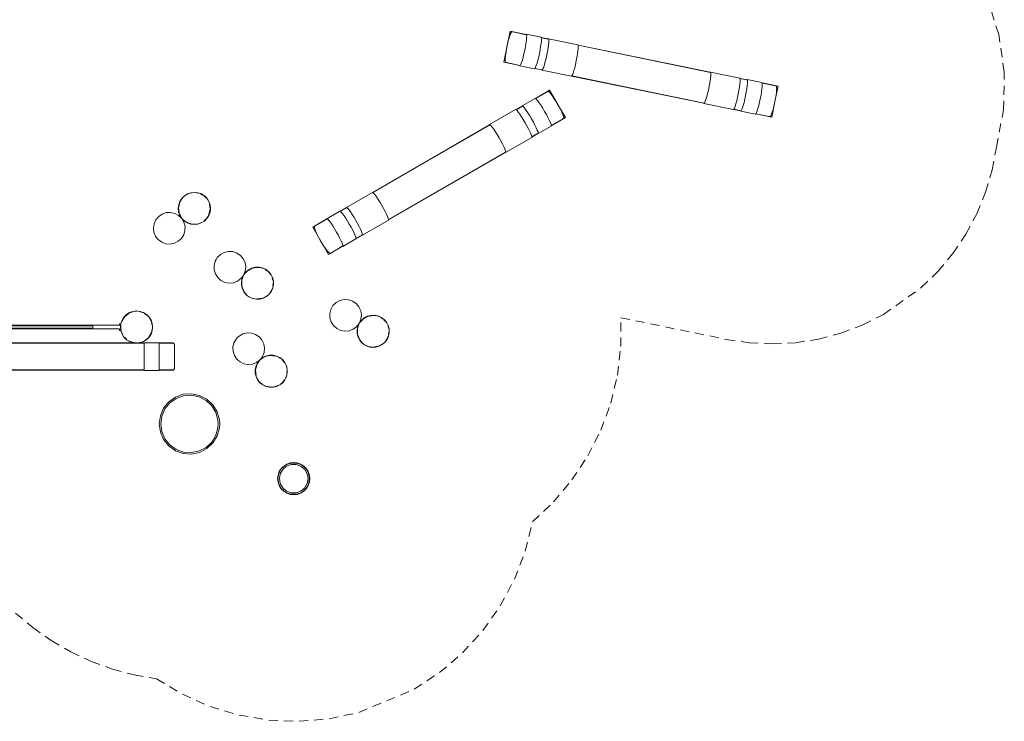
# Paper-space layout 'Sht-3' of a CAD drawing. Units: millimetres. Extents: x -5180 to 6140, y -2951 to 4666.
# Drawn here: x -375 to 6140, y -2951 to 1689 of the extents above; entities that cross this region are included whole.
import ezdxf

# ---------------------------------------------------------------- set-up
doc = ezdxf.new("R2010")
doc.units = ezdxf.units.MM
doc.linetypes.add("Dash Style-DWG's", pattern=[100, 60, -40])
for name, color, linetype, lineweight in [('EF-Tree Top Balance- Rope', 7, 'Continuous', 5), ('EF-Tree Top Balance-Balance Beam-Painted Stipe', 7, 'Continuous', 5), ('EF-Tree Top Balance-Balance Beam-Timber', 7, 'Continuous', 5), ('EF-Tree Top Balance-Post-Painted Stipe', 7, 'Continuous', 5), ('EF-Tree Top Balance-Post-Timber', 7, 'Continuous', 5), ('Equipment-2D', 7, 'Continuous', 5), ('Working-None', 7, 'Continuous', 5)]:
    doc.layers.add(name, color=color, linetype=linetype, lineweight=lineweight)
doc.layers.add('Working-Dashed Line Fall Zone RED DWG', color=7, linetype="Dash Style-DWG's", lineweight=5, true_color=0xf31600)

# ---------------------------------------------------------------- blocks, each defined once
blk = doc.blocks.new('Group')
at = {"layer": 'EF-Tree Top Balance- Rope', "color": 7, "linetype": 'Continuous', "lineweight": 5, "transparency": 33554687}
for p, q in [((108, -336.1), (-1812, -336.1)), ((-1812, -352), (108, -352)), ((108, -352), (108, -336.1))]:
    blk.add_line(p, q, dxfattribs=at)
at = {"layer": 'EF-Tree Top Balance-Balance Beam-Painted Stipe', "color": 7, "linetype": 'Continuous', "lineweight": 5, "transparency": 33554687}
for p, q in [((2976.9, 1592.4), (2974.1, 1590.3)), ((2978.8, 1589.3), (2976.9, 1592.4)), ((3074.4, 1572.4), (2976.9, 1592.4)), ((2977.2, 1551.6), (2978.9, 1568.4)), ((2979.4, 1581.2), (2978.8, 1589.3)), ((2978.9, 1568.4), (2979.4, 1581.2)), ((3076.2, 1569.3), (3074.4, 1572.4)), ((3076.9, 1561.2), (3076.2, 1569.3)), ((2966.3, 1486.4), (2970.7, 1509.5)), ((2970.7, 1509.5), (2974.5, 1531.6)), ((2974.5, 1531.6), (2977.2, 1551.6)), ((3068.2, 1489.5), (3071.9, 1511.6)), ((3071.9, 1511.6), (3074.7, 1531.6)), ((3074.7, 1531.6), (3076.4, 1548.4)), ((3076.4, 1548.4), (3076.9, 1561.2)), ((3116.9, 1479.5), (3120.6, 1501.7)), ((3123.1, 1562.4), (3120.3, 1560.3)), ((3120.6, 1501.7), (3123.4, 1521.6)), ((3124.9, 1559.3), (3123.1, 1562.4)), ((3318, 1522.4), (3123.1, 1562.4)), ((3123.4, 1521.6), (3125.1, 1538.4)), ((3125.6, 1551.2), (3124.9, 1559.3)), ((3125.1, 1538.4), (3125.6, 1551.2)), ((3319.8, 1519.3), (3318, 1522.4)), ((3320.5, 1511.2), (3319.8, 1519.3)), ((3320, 1498.4), (3320.5, 1511.2)), ((2950.7, 1422.1), (2956, 1441.5)), ((2956, 1441.5), (2961.3, 1463.3)), ((2961.3, 1463.3), (2966.3, 1486.4)), ((3053.4, 1421.5), (3058.7, 1443.3)), ((3058.7, 1443.3), (3063.7, 1466.4)), ((3063.7, 1466.4), (3068.2, 1489.5)), ((3102.1, 1411.5), (3107.4, 1433.3)), ((3107.4, 1433.3), (3112.4, 1456.4)), ((3112.4, 1456.4), (3116.9, 1479.5)), ((3307.3, 1416.4), (3311.8, 1439.6)), ((3311.8, 1439.6), (3315.5, 1461.7)), ((3315.5, 1461.7), (3318.3, 1481.6)), ((3318.3, 1481.6), (3320, 1498.4)), ((2932.5, 1387.7), (2934.3, 1384.7)), ((2934.3, 1384.7), (2937.2, 1386.8)), ((2934.3, 1384.7), (3031.8, 1364.7)), ((2937.2, 1386.8), (2941.1, 1394)), ((2941.1, 1394), (2945.6, 1406)), ((2945.6, 1406), (2950.7, 1422.1)), ((3034.7, 1366.8), (3038.5, 1374.1)), ((3038.5, 1374.1), (3043.1, 1386)), ((3043.1, 1386), (3048.1, 1402.1)), ((3048.1, 1402.1), (3053.4, 1421.5)), ((3087.2, 1364.1), (3091.8, 1376)), ((3091.8, 1376), (3096.8, 1392.1)), ((3096.8, 1392.1), (3102.1, 1411.5)), ((3291.7, 1352.1), (3297, 1371.6)), ((3297, 1371.6), (3302.3, 1393.4)), ((3302.3, 1393.4), (3307.3, 1416.4)), ((3031.8, 1364.7), (3034.7, 1366.8)), ((3078.7, 1357.7), (3080.5, 1354.7)), ((3080.5, 1354.7), (3083.4, 1356.8)), ((3080.5, 1354.7), (3275.4, 1314.8)), ((3083.4, 1356.8), (3087.2, 1364.1)), ((3275.4, 1314.8), (3278.3, 1316.9)), ((3278.3, 1316.9), (3282.1, 1324.1)), ((3282.1, 1324.1), (3286.7, 1336.1)), ((3286.7, 1336.1), (3291.7, 1352.1)), ((4195, 1342.6), (4192.1, 1340.5)), ((4196.8, 1339.5), (4195, 1342.6)), ((4389.9, 1302.6), (4195, 1342.6)), ((4195.3, 1301.8), (4197, 1318.5)), ((4197.5, 1331.3), (4196.8, 1339.5)), ((4197, 1318.5), (4197.5, 1331.3)), ((4184.3, 1236.5), (4188.8, 1259.7)), ((4188.8, 1259.7), (4192.5, 1281.8)), ((4192.5, 1281.8), (4195.3, 1301.8)), ((4383.7, 1219.7), (4387.4, 1241.8)), ((4387.4, 1241.8), (4390.2, 1261.8)), ((4391.7, 1299.5), (4389.9, 1302.6)), ((4390.2, 1261.8), (4391.9, 1278.6)), ((4392.4, 1291.4), (4391.7, 1299.5)), ((4391.9, 1278.6), (4392.4, 1291.4)), ((4438.6, 1292.6), (4435.8, 1290.5)), ((4436.1, 1231.8), (4438.9, 1251.8)), ((4440.4, 1289.5), (4438.6, 1292.6)), ((4536, 1272.6), (4438.6, 1292.6)), ((4438.9, 1251.8), (4440.6, 1268.6)), ((4441.1, 1281.4), (4440.4, 1289.5)), ((4440.6, 1268.6), (4441.1, 1281.4)), ((4537.9, 1269.5), (4536, 1272.6)), ((4536.3, 1231.8), (4538, 1248.6)), ((4538.5, 1261.4), (4537.9, 1269.5)), ((4538, 1248.6), (4538.5, 1261.4)), ((4168.7, 1172.3), (4174, 1191.7)), ((4174, 1191.7), (4179.3, 1213.5)), ((4179.3, 1213.5), (4184.3, 1236.5)), ((4368.9, 1151.7), (4374.2, 1173.5)), ((4374.2, 1173.5), (4379.2, 1196.6)), ((4379.2, 1196.6), (4383.7, 1219.7)), ((4422.9, 1163.5), (4427.9, 1186.6)), ((4427.9, 1186.6), (4432.4, 1209.7)), ((4432.4, 1209.7), (4436.1, 1231.8)), ((4525.4, 1166.6), (4529.9, 1189.7)), ((4529.9, 1189.7), (4533.6, 1211.9)), ((4533.6, 1211.9), (4536.3, 1231.8)), ((2948.8, 1115.6), (2949.5, 1119)), ((2949.5, 1119), (3035.7, 1168.8)), ((2952.9, 1117.9), (2949.5, 1119)), ((2958.9, 1112.3), (2952.9, 1117.9)), ((2967, 1102.4), (2958.9, 1112.3)), ((3035.7, 1168.8), (3039.1, 1167.7)), ((3039.1, 1167.7), (3045, 1162)), ((3045, 1162), (3053.1, 1152.1)), ((3053.1, 1152.1), (3063, 1138.4)), ((3063, 1138.4), (3074.2, 1121.7)), ((3074.2, 1121.7), (3086, 1102.7)), ((4150.6, 1137.9), (4152.4, 1134.9)), ((4152.4, 1134.9), (4155.3, 1137)), ((4152.4, 1134.9), (4347.3, 1094.9)), ((4155.3, 1137), (4159.1, 1144.2)), ((4159.1, 1144.2), (4163.7, 1156.2)), ((4163.7, 1156.2), (4168.7, 1172.3)), ((4354, 1104.2), (4358.6, 1116.2)), ((4358.6, 1116.2), (4363.6, 1132.3)), ((4363.6, 1132.3), (4368.9, 1151.7)), ((4407.3, 1106.2), (4412.3, 1122.3)), ((4412.3, 1122.3), (4417.6, 1141.7)), ((4417.6, 1141.7), (4422.9, 1163.5)), ((4509.8, 1102.3), (4515.1, 1121.7)), ((4515.1, 1121.7), (4520.4, 1143.5)), ((4520.4, 1143.5), (4525.4, 1166.6)), ((2734.2, 994.7), (2906.4, 1094.1)), ((2906.4, 1094.1), (2909.9, 1093.1)), ((2909.9, 1093.1), (2915.8, 1087.4)), ((2915.8, 1087.4), (2923.9, 1077.5)), ((2923.9, 1077.5), (2933.8, 1063.8)), ((2933.8, 1063.8), (2944.9, 1047.1)), ((2944.9, 1047.1), (2956.8, 1028.1)), ((2976.8, 1088.7), (2967, 1102.4)), ((2988, 1071.9), (2976.8, 1088.7)), ((2999.9, 1052.9), (2988, 1071.9)), ((3011.9, 1032.6), (2999.9, 1052.9)), ((3086, 1102.7), (3098.1, 1082.4)), ((3098.1, 1082.4), (3109.6, 1061.8)), ((3109.6, 1061.8), (3120.1, 1042)), ((4347.3, 1094.9), (4350.2, 1097)), ((4350.2, 1097), (4354, 1104.2)), ((4394.2, 1087.9), (4396, 1084.9)), ((4396, 1084.9), (4398.9, 1087)), ((4396, 1084.9), (4493.4, 1064.9)), ((4398.9, 1087), (4402.7, 1094.3)), ((4402.7, 1094.3), (4407.3, 1106.2)), ((4493.4, 1064.9), (4496.3, 1067)), ((4496.3, 1067), (4500.2, 1074.3)), ((4500.2, 1074.3), (4504.7, 1086.2)), ((4504.7, 1086.2), (4509.8, 1102.3)), ((2733.4, 991.2), (2734.2, 994.7)), ((2737.6, 993.6), (2734.2, 994.7)), ((2743.5, 987.9), (2737.6, 993.6)), ((2751.6, 978), (2743.5, 987.9)), ((2761.5, 964.4), (2751.6, 978)), ((2956.8, 1028.1), (2968.9, 1007.8)), ((2968.9, 1007.8), (2980.4, 987.2)), ((2980.4, 987.2), (2990.9, 967.4)), ((3023.5, 1012.1), (3011.9, 1032.6)), ((3034, 992.3), (3023.5, 1012.1)), ((3042.9, 974.2), (3034, 992.3)), ((3141.7, 985.2), (3055.5, 935.4)), ((3120.1, 1042), (3129.1, 1024)), ((3129.1, 1024), (3136, 1008.6)), ((3136, 1008.6), (3140.5, 996.6)), ((3140.5, 996.6), (3142.4, 988.7)), ((3142.4, 988.7), (3141.7, 985.2)), ((2772.6, 947.6), (2761.5, 964.4)), ((2784.5, 928.6), (2772.6, 947.6)), ((2796.6, 908.3), (2784.5, 928.6)), ((2990.9, 967.4), (2999.9, 949.4)), ((2999.9, 949.4), (3006.8, 934)), ((3006.8, 934), (3011.3, 922)), ((3011.3, 922), (3013.2, 914.1)), ((3013.2, 914.1), (3012.4, 910.5)), ((3049.8, 958.8), (3042.9, 974.2)), ((3054.4, 946.9), (3049.8, 958.8)), ((3052.2, 936.5), (3055.5, 935.4)), ((3056.3, 938.9), (3054.4, 946.9)), ((3055.5, 935.4), (3056.3, 938.9)), ((2808.1, 887.7), (2796.6, 908.3)), ((2818.6, 867.9), (2808.1, 887.7)), ((2827.6, 849.9), (2818.6, 867.9)), ((2834.5, 834.5), (2827.6, 849.9)), ((3012.4, 910.5), (2840.2, 811.1)), ((2839, 822.5), (2834.5, 834.5)), ((2836.8, 812.1), (2840.2, 811.1)), ((2840.9, 814.6), (2839, 822.5)), ((2840.2, 811.1), (2840.9, 814.6)), ((1786.5, 447.6), (1958.8, 547)), ((1958.8, 547), (1962.3, 546)), ((1962.3, 546), (1968.2, 540.3)), ((1968.2, 540.3), (1976.3, 530.4)), ((1976.3, 530.4), (1986.2, 516.7)), ((1986.2, 516.7), (1997.3, 500)), ((1997.3, 500), (2009.2, 481)), ((2009.2, 481), (2021.3, 460.7)), ((2021.3, 460.7), (2032.8, 440.1)), ((1657.3, 373), (1743.5, 422.7)), ((1743.5, 422.7), (1746.9, 421.6)), ((1746.9, 421.6), (1752.8, 416)), ((1752.8, 416), (1760.9, 406.1)), ((1760.9, 406.1), (1770.8, 392.4)), ((1770.8, 392.4), (1782, 375.6)), ((1785.8, 444.1), (1786.5, 447.6)), ((1790, 446.5), (1786.5, 447.6)), ((1795.9, 440.8), (1790, 446.5)), ((1804, 430.9), (1795.9, 440.8)), ((1813.9, 417.3), (1804, 430.9)), ((1825, 400.5), (1813.9, 417.3)), ((1836.9, 381.5), (1825, 400.5)), ((2032.8, 440.1), (2043.3, 420.3)), ((2043.3, 420.3), (2052.2, 402.3)), ((2052.2, 402.3), (2059.1, 386.9)), ((1656.6, 369.5), (1657.3, 373)), ((1660.8, 371.9), (1657.3, 373)), ((1666.7, 366.2), (1660.8, 371.9)), ((1674.8, 356.3), (1666.7, 366.2)), ((1684.6, 342.7), (1674.8, 356.3)), ((1695.8, 325.9), (1684.6, 342.7)), ((1707.7, 306.9), (1695.8, 325.9)), ((1782, 375.6), (1793.9, 356.6)), ((1793.9, 356.6), (1805.9, 336.3)), ((1805.9, 336.3), (1817.4, 315.8)), ((1849, 361.2), (1836.9, 381.5)), ((1860.5, 340.6), (1849, 361.2)), ((1871, 320.8), (1860.5, 340.6)), ((2064.8, 363.4), (1892.5, 264)), ((2059.1, 386.9), (2063.7, 374.9)), ((2063.7, 374.9), (2065.6, 367)), ((2065.6, 367), (2064.8, 363.4)), ((1719.7, 286.6), (1707.7, 306.9)), ((1731.3, 266), (1719.7, 286.6)), ((1741.8, 246.2), (1731.3, 266)), ((1817.4, 315.8), (1828, 296)), ((1828, 296), (1836.9, 277.9)), ((1836.9, 277.9), (1843.8, 262.5)), ((1843.8, 262.5), (1848.3, 250.6)), ((1880, 302.8), (1871, 320.8)), ((1886.9, 287.4), (1880, 302.8)), ((1891.4, 275.4), (1886.9, 287.4)), ((1889.2, 265), (1892.5, 264)), ((1893.3, 267.5), (1891.4, 275.4)), ((1892.5, 264), (1893.3, 267.5)), ((1750.7, 228.2), (1741.8, 246.2)), ((1757.6, 212.8), (1750.7, 228.2)), ((1762.2, 200.8), (1757.6, 212.8)), ((1764.1, 192.9), (1762.2, 200.8)), ((1849.5, 239.1), (1763.3, 189.4)), ((1848.3, 250.6), (1850.2, 242.6)), ((1850.2, 242.6), (1849.5, 239.1)), ((1760, 190.4), (1763.3, 189.4)), ((1763.3, 189.4), (1764.1, 192.9)), ((448, -448.1), (448, -630.1)), ((548, -448.1), (448, -448.1)), ((548, -630.1), (548, -448.1)), ((448, -630.1), (548, -630.1))]:
    blk.add_line(p, q, dxfattribs=at)
at = {"layer": 'EF-Tree Top Balance-Balance Beam-Timber', "color": 7, "linetype": 'Continuous', "lineweight": 5, "transparency": 33554687}
for p, q in [((2855.7, 1542.2), (2863.1, 1569.9)), ((2863.1, 1569.9), (2869.9, 1590.1)), ((2869.9, 1590.1), (2870.8, 1592.7)), ((2870.8, 1592.7), (2876.4, 1603.4)), ((2876.4, 1603.4), (2878.2, 1605.8)), ((2878.2, 1605.8), (2880.8, 1607.5)), ((2880.8, 1607.5), (2883.8, 1608.3)), ((2883.8, 1608.3), (2886.9, 1608.2)), ((2886.9, 1608.2), (2978.2, 1589.5)), ((3076.2, 1569.4), (3124.4, 1559.5)), ((2842.7, 1478.5), (2848.6, 1510.5)), ((2848.6, 1510.5), (2855.7, 1542.2)), ((3319.8, 1519.4), (4196.3, 1339.6)), ((2836.9, 1428.9), (2838.6, 1450.2)), ((2838.6, 1450.2), (2842.7, 1478.5)), ((2836.7, 1426.2), (2836.9, 1428.9)), ((2837.5, 1414.2), (2836.7, 1426.2)), ((2838.3, 1411.2), (2837.5, 1414.2)), ((2840, 1408.6), (2838.3, 1411.2)), ((2842.4, 1406.7), (2840, 1408.6)), ((2845.3, 1405.6), (2842.4, 1406.7)), ((2936.7, 1386.9), (2845.3, 1405.6)), ((3034.6, 1366.8), (3082.8, 1356.9)), ((3278.2, 1316.8), (4154.7, 1137)), ((4391.7, 1299.6), (4439.9, 1289.7)), ((4537.8, 1269.6), (4625, 1251.7)), ((4627.9, 1250.6), (4625, 1251.7)), ((4630.4, 1248.7), (4627.9, 1250.6)), ((4632, 1246.1), (4630.4, 1248.7)), ((4632.8, 1243.2), (4632, 1246.1)), ((4633.7, 1231.1), (4632.8, 1243.2)), ((3039, 1167.7), (3116.1, 1212.2)), ((3116.1, 1212.2), (3119, 1213.3)), ((3119, 1213.3), (3122.1, 1213.5)), ((3122.1, 1213.5), (3125, 1212.7)), ((3125, 1212.7), (3127.6, 1211)), ((3127.6, 1211), (3136.3, 1202.5)), ((3136.3, 1202.5), (3137.9, 1200.4)), ((3137.9, 1200.4), (3150.7, 1183.3)), ((3150.7, 1183.3), (3166.5, 1159.4)), ((4621.7, 1146.8), (4627.7, 1178.8)), ((4627.7, 1178.8), (4631.8, 1207.1)), ((4631.8, 1207.1), (4633.5, 1228.4)), ((4633.5, 1228.4), (4633.7, 1231.1)), ((2909.8, 1093.1), (2952.4, 1117.7)), ((3166.5, 1159.4), (3183.2, 1131.6)), ((3183.2, 1131.6), (3199, 1103.1)), ((4607.2, 1087.5), (4614.6, 1115.1)), ((4614.6, 1115.1), (4621.7, 1146.8)), ((3199, 1103.1), (3211.8, 1077.5)), ((3211.8, 1077.5), (3220.2, 1057.9)), ((3220.2, 1057.9), (3221.2, 1055.4)), ((3221.2, 1055.4), (3224.2, 1043.7)), ((3224.2, 1043.7), (3224.4, 1040.6)), ((4350.1, 1097), (4398.3, 1087.1)), ((4496.3, 1067), (4583.5, 1049.1)), ((4583.5, 1049.1), (4586.6, 1049)), ((4586.6, 1049), (4589.6, 1049.8)), ((4589.6, 1049.8), (4592.1, 1051.5)), ((4592.1, 1051.5), (4594, 1053.9)), ((4594, 1053.9), (4599.6, 1064.7)), ((4599.6, 1064.7), (4600.4, 1067.2)), ((4600.4, 1067.2), (4607.2, 1087.5)), ((1962.2, 546), (2737.1, 993.4)), ((3142.4, 988.6), (3219.5, 1033.1)), ((3221.9, 1035), (3219.5, 1033.1)), ((3223.6, 1037.6), (3221.9, 1035)), ((3224.4, 1040.6), (3223.6, 1037.6)), ((3013.2, 914), (3055.8, 938.6)), ((2065.6, 366.9), (2840.5, 814.3)), ((1746.8, 421.6), (1789.5, 446.3)), ((1660.2, 371.7), (1579.5, 325)), ((1575.4, 320.5), (1574.6, 317.5)), ((1574.6, 317.5), (1574.8, 314.5)), ((1574.8, 314.5), (1577.8, 302.7)), ((1577.1, 323.1), (1575.4, 320.5)), ((1579.5, 325), (1577.1, 323.1)), ((1577.8, 302.7), (1578.8, 300.2)), ((1578.8, 300.2), (1587.2, 280.6)), ((1587.2, 280.6), (1600, 255)), ((1850.2, 242.5), (1892.9, 267.2)), ((1600, 255), (1615.7, 226.6)), ((1615.7, 226.6), (1632.5, 198.7)), ((1632.5, 198.7), (1648.3, 174.8)), ((1648.3, 174.8), (1661.1, 157.7)), ((1661.1, 157.7), (1662.7, 155.6)), ((1662.7, 155.6), (1671.4, 147.1)), ((1671.4, 147.1), (1673.9, 145.4)), ((1673.9, 145.4), (1676.9, 144.6)), ((1676.9, 144.6), (1680, 144.8)), ((1680, 144.8), (1682.9, 145.9)), ((1682.9, 145.9), (1763.7, 192.6)), ((-2101.3, -450.4), (397.3, -450.4)), ((398.7, -450.4), (448, -450.4)), ((548, -450.4), (638, -450.4)), ((638, -450.4), (641.1, -450.9)), ((641.1, -450.9), (643.9, -452.3)), ((643.9, -452.3), (646.1, -454.5)), ((646.1, -454.5), (647.5, -457.2)), ((647.5, -457.2), (648, -460.3)), ((-2152, -627.7), (448, -627.7)), ((548, -627.7), (638, -627.7)), ((638, -627.7), (641.1, -627.2)), ((641.1, -627.2), (643.9, -625.8)), ((643.9, -625.8), (646.1, -623.6)), ((646.1, -623.6), (647.5, -620.9)), ((647.5, -620.9), (648, -617.8))]:
    blk.add_line(p, q, dxfattribs=at)
at = {"layer": 'EF-Tree Top Balance-Post-Painted Stipe', "color": 7, "linetype": 'Continuous', "lineweight": 5, "transparency": 33554687}
for p, q in [((714.6, 524.3), (697.7, 507.5)), ((734.9, 536.9), (714.6, 524.3)), ((757.4, 544.6), (734.9, 536.9)), ((781.2, 547.2), (757.4, 544.6)), ((804.8, 544.4), (781.2, 547.2)), ((827.3, 536.4), (804.8, 544.4)), ((847.4, 523.6), (827.3, 536.4)), ((864.2, 506.6), (847.4, 523.6)), ((676.9, 464.9), (674.1, 441.2)), ((684.9, 487.4), (676.9, 464.9)), ((697.7, 507.5), (684.9, 487.4)), ((876.8, 486.4), (864.2, 506.6)), ((884.5, 463.8), (876.8, 486.4)), ((887.1, 440.1), (884.5, 463.8)), ((674.1, 441.2), (676.6, 417.5)), ((676.6, 417.5), (684.4, 395)), ((684.4, 395), (697, 374.7)), ((863.5, 373.8), (876.3, 393.9)), ((876.3, 393.9), (884.3, 416.4)), ((884.3, 416.4), (887.1, 440.1)), ((697, 374.7), (713.7, 357.8)), ((713.7, 357.8), (733.9, 345)), ((733.9, 345), (756.3, 337)), ((756.3, 337), (780, 334.2)), ((780, 334.2), (803.7, 336.7)), ((803.7, 336.7), (826.3, 344.5)), ((826.3, 344.5), (846.5, 357)), ((846.5, 357), (863.5, 373.8)), ((1105.8, -0.8), (1120, 18.4)), ((1120, 18.4), (1138, 34)), ((1138, 34), (1159.1, 45.1)), ((1159.1, 45.1), (1182.2, 51.3)), ((1182.2, 51.3), (1206, 52.2)), ((1206, 52.2), (1229.4, 47.8)), ((1229.4, 47.8), (1251.3, 38.2)), ((1251.3, 38.2), (1270.5, 24.1)), ((1270.5, 24.1), (1286, 6)), ((1286, 6), (1297.2, -15.1)), ((1091.8, -46), (1096.3, -22.6)), ((1092.7, -69.9), (1091.8, -46)), ((1096.3, -22.6), (1105.8, -0.8)), ((1297.2, -15.1), (1303.3, -38.1)), ((1304.2, -62), (1299.8, -85.4)), ((1303.3, -38.1), (1304.2, -62)), ((1098.9, -92.9), (1092.7, -69.9)), ((1110, -114), (1098.9, -92.9)), ((1125.6, -132.1), (1110, -114)), ((1276.1, -126.4), (1258, -142)), ((1290.3, -107.2), (1276.1, -126.4)), ((1299.8, -85.4), (1290.3, -107.2)), ((1144.8, -146.2), (1125.6, -132.1)), ((1166.6, -155.8), (1144.8, -146.2)), ((1190.1, -160.2), (1166.6, -155.8)), ((1213.9, -159.3), (1190.1, -160.2)), ((1236.9, -153.1), (1213.9, -159.3)), ((1258, -142), (1236.9, -153.1)), ((351.8, -248), (331.6, -260.7)), ((374.3, -240.2), (351.8, -248)), ((398, -237.5), (374.3, -240.2)), ((421.7, -240.2), (398, -237.5)), ((444.2, -248), (421.7, -240.2)), ((464.4, -260.7), (444.2, -248)), ((294.2, -320.3), (291.5, -344)), ((302.1, -297.8), (294.2, -320.3)), ((314.8, -277.6), (302.1, -297.8)), ((331.6, -260.7), (314.8, -277.6)), ((481.3, -277.6), (464.4, -260.7)), ((494, -297.8), (481.3, -277.6)), ((501.9, -320.3), (494, -297.8)), ((504.5, -344), (501.9, -320.3)), ((1861.9, -340.4), (1871.4, -318.6)), ((1871.4, -318.6), (1885.6, -299.4)), ((1885.6, -299.4), (1903.7, -283.8)), ((1903.7, -283.8), (1924.7, -272.7)), ((1924.7, -272.7), (1947.8, -266.5)), ((1947.8, -266.5), (1971.6, -265.6)), ((1971.6, -265.6), (1995, -270)), ((1995, -270), (2016.9, -279.6)), ((2016.9, -279.6), (2036.1, -293.7)), ((2036.1, -293.7), (2051.6, -311.8)), ((2051.6, -311.8), (2062.8, -332.9)), ((291.5, -344), (294.2, -367.7)), ((294.2, -367.7), (302.1, -390.2)), ((302.1, -390.2), (314.8, -410.4)), ((481.3, -410.4), (494, -390.2)), ((494, -390.2), (501.9, -367.7)), ((501.9, -367.7), (504.5, -344)), ((1857.4, -363.8), (1861.9, -340.4)), ((1858.3, -387.7), (1857.4, -363.8)), ((1864.5, -410.7), (1858.3, -387.7)), ((2062.8, -332.9), (2069, -355.9)), ((2069.8, -379.8), (2065.4, -403.2)), ((2069, -355.9), (2069.8, -379.8)), ((314.8, -410.4), (331.6, -427.3)), ((331.6, -427.3), (351.8, -440)), ((351.8, -440), (374.3, -447.8)), ((374.3, -447.8), (398, -450.5)), ((398, -450.5), (421.7, -447.8)), ((421.7, -447.8), (444.2, -440)), ((444.2, -440), (464.4, -427.3)), ((464.4, -427.3), (481.3, -410.4)), ((1875.7, -431.8), (1864.5, -410.7)), ((1891.2, -449.9), (1875.7, -431.8)), ((1910.4, -464), (1891.2, -449.9)), ((2041.7, -444.2), (2023.6, -459.8)), ((2055.9, -425.1), (2041.7, -444.2)), ((2065.4, -403.2), (2055.9, -425.1)), ((1932.3, -473.6), (1910.4, -464)), ((1955.7, -478), (1932.3, -473.6)), ((1979.5, -477.1), (1955.7, -478)), ((2002.6, -470.9), (1979.5, -477.1)), ((2023.6, -459.8), (2002.6, -470.9)), ((1199.3, -579.6), (1189, -601.1)), ((1214.2, -560.9), (1199.3, -579.6)), ((1232.9, -546.1), (1214.2, -560.9)), ((1254.3, -535.7), (1232.9, -546.1)), ((1277.6, -530.4), (1254.3, -535.7)), ((1301.4, -530.4), (1277.6, -530.4)), ((1324.7, -535.7), (1301.4, -530.4)), ((1346.2, -546.1), (1324.7, -535.7)), ((1364.8, -560.9), (1346.2, -546.1)), ((1379.7, -579.6), (1364.8, -560.9)), ((1390, -601.1), (1379.7, -579.6)), ((1189, -601.1), (1183.7, -624.3)), ((1183.7, -624.3), (1183.7, -648.2)), ((1183.7, -648.2), (1189, -671.4)), ((1395.4, -624.3), (1390, -601.1)), ((1390, -671.4), (1395.4, -648.2)), ((1395.4, -648.2), (1395.4, -624.3)), ((1189, -671.4), (1199.3, -692.9)), ((1199.3, -692.9), (1214.2, -711.5)), ((1214.2, -711.5), (1232.9, -726.4)), ((1346.2, -726.4), (1364.8, -711.5)), ((1364.8, -711.5), (1379.7, -692.9)), ((1379.7, -692.9), (1390, -671.4)), ((1232.9, -726.4), (1254.3, -736.8)), ((1254.3, -736.8), (1277.6, -742.1)), ((1277.6, -742.1), (1301.4, -742.1)), ((1301.4, -742.1), (1324.7, -736.8)), ((1324.7, -736.8), (1346.2, -726.4)), ((1342, -1300), (1334.1, -1322.6)), ((1354.7, -1279.8), (1342, -1300)), ((1371.6, -1263), (1354.7, -1279.8)), ((1391.7, -1250.3), (1371.6, -1263)), ((1414.3, -1242.4), (1391.7, -1250.3)), ((1438, -1239.8), (1414.3, -1242.4)), ((1461.7, -1242.4), (1438, -1239.8)), ((1484.2, -1250.3), (1461.7, -1242.4)), ((1504.4, -1263), (1484.2, -1250.3)), ((1521.2, -1279.8), (1504.4, -1263)), ((1533.9, -1300), (1521.2, -1279.8)), ((1541.8, -1322.6), (1533.9, -1300)), ((1334.1, -1322.6), (1331.5, -1346.3)), ((1331.5, -1346.3), (1334.1, -1369.9)), ((1544.5, -1346.3), (1541.8, -1322.6)), ((1541.8, -1369.9), (1544.5, -1346.3)), ((1334.1, -1369.9), (1342, -1392.5)), ((1342, -1392.5), (1354.7, -1412.7)), ((1354.7, -1412.7), (1371.6, -1429.5)), ((1371.6, -1429.5), (1391.7, -1442.2)), ((1484.2, -1442.2), (1504.4, -1429.5)), ((1504.4, -1429.5), (1521.2, -1412.7)), ((1521.2, -1412.7), (1533.9, -1392.5)), ((1533.9, -1392.5), (1541.8, -1369.9)), ((1391.7, -1442.2), (1414.3, -1450.1)), ((1414.3, -1450.1), (1438, -1452.8)), ((1438, -1452.8), (1461.7, -1450.1)), ((1461.7, -1450.1), (1484.2, -1442.2))]:
    blk.add_line(p, q, dxfattribs=at)
at = {"layer": 'EF-Tree Top Balance-Post-Timber', "color": 7, "linetype": 'Continuous', "lineweight": 5, "transparency": 33554687}
for p, q in [((712.9, 520.8), (714.1, 521.9)), ((714.1, 521.9), (731.1, 532.7)), ((735.3, 535.4), (735.7, 535.6)), ((735.7, 535.6), (759.4, 543.5)), ((759.4, 543.5), (765.5, 544.1)), ((781.2, 545.6), (782.4, 545.7)), ((782.4, 545.7), (783.3, 545.5)), ((783.3, 545.5), (801.6, 541.9)), ((817.4, 538.9), (818.3, 538.7)), ((818.3, 538.7), (835.4, 529.1)), ((843.8, 524.5), (844.2, 524.2)), ((844.2, 524.2), (863, 505.7)), ((675.6, 444.2), (683.9, 479.3)), ((684.9, 483.8), (685.1, 484.3)), ((685.1, 484.3), (696.9, 504.1)), ((696.9, 504.1), (702.7, 510.1)), ((863, 505.7), (870.8, 494.4)), ((870.8, 494.4), (871.3, 493.3)), ((879.8, 473.4), (881.7, 468.9)), ((881.5, 469.3), (885.3, 437.5)), ((885.4, 437), (881.5, 469.3)), ((881.7, 468.9), (881.9, 467.3)), ((567.9, 403.8), (544.3, 387.7)), ((595, 413), (567.9, 403.8)), ((623.5, 414.5), (595, 413)), ((651.4, 408.3), (623.5, 414.5)), ((676.6, 394.7), (651.4, 408.3)), ((675.6, 444.1), (675.6, 444.2)), ((675.7, 443.9), (679.7, 411.7)), ((696.3, 375.8), (676.6, 394.7)), ((679.7, 411.7), (679.8, 411.2)), ((681.3, 408), (690.7, 386.4)), ((863.5, 376.3), (875.6, 395.9)), ((875.6, 395.9), (875.9, 397.1)), ((875.9, 397.1), (885.4, 437)), ((885.4, 437), (877.1, 402)), ((885, 434.2), (885.5, 436.2)), ((885.5, 436.2), (885.4, 437)), ((514.1, 339.8), (509.8, 311.5)), ((525.9, 365.8), (514.1, 339.8)), ((544.3, 387.7), (525.9, 365.8)), ((690.7, 386.4), (691.7, 384.9)), ((711.7, 350.3), (697.8, 373.8)), ((705.6, 367.3), (706.8, 366)), ((706.8, 366), (725.6, 351.7)), ((719, 322.6), (711.7, 350.3)), ((728.3, 349.6), (728.7, 349.4)), ((728.7, 349.4), (759.2, 337.9)), ((759.3, 337.8), (795.7, 337.6)), ((759.3, 337.8), (759.3, 337.8)), ((800, 337.5), (800.5, 337.6)), ((800.5, 337.6), (824.2, 345.2)), ((824.2, 345.2), (830, 348.7)), ((844.5, 357.6), (846, 358.6)), ((846, 358.6), (858.5, 371.2)), ((863.1, 375.8), (863.5, 376.3)), ((509.8, 311.5), (513.2, 283.1)), ((513.2, 283.1), (524.2, 256.7)), ((695.2, 242.4), (710.4, 266.6)), ((710.4, 266.6), (718.5, 294)), ((718.5, 294), (719, 322.6)), ((524.2, 256.7), (532.3, 244.9)), ((532.3, 244.9), (541.9, 234.3)), ((541.9, 234.3), (565, 217.4)), ((565, 217.4), (591.8, 207.4)), ((591.8, 207.4), (620.3, 205)), ((620.3, 205), (648.4, 210.4)), ((648.4, 210.4), (674, 223.2)), ((674, 223.2), (695.2, 242.4)), ((932.2, 116), (952.6, 136)), ((952.6, 136), (977.7, 149.7)), ((977.7, 149.7), (1005.6, 156.2)), ((1005.6, 156.2), (1034.2, 154.9)), ((1034.2, 154.9), (1061.3, 145.9)), ((1061.3, 145.9), (1085, 129.9)), ((910.8, 63.5), (917.9, 91.2)), ((917.9, 91.2), (924.2, 104.1)), ((924.2, 104.1), (932.2, 116)), ((1085, 129.9), (1103.6, 108.2)), ((1103.6, 108.2), (1115.6, 82.2)), ((1115.6, 82.2), (1120.1, 54)), ((911.5, 34.9), (910.8, 63.5)), ((919.8, 7.6), (911.5, 34.9)), ((935.2, -16.5), (919.8, 7.6)), ((1116.9, 25.6), (1106.5, 0.3)), ((1113.3, 7.9), (1114.3, 9.4)), ((1114.3, 9.4), (1130.9, 26.1)), ((1120.1, 54), (1116.9, 25.6)), ((1133.3, 28.7), (1133.8, 29)), ((1133.8, 29), (1162.1, 44.6)), ((1162.4, 44.8), (1198.1, 50.1)), ((1162.4, 44.8), (1162.4, 44.8)), ((1202.6, 50.9), (1203.2, 50.9)), ((1203.2, 50.9), (1225.9, 47.2)), ((1225.9, 47.2), (1233.7, 44.1)), ((1247.4, 38.5), (1248.9, 37.9)), ((1248.9, 37.9), (1265.2, 26)), ((1269.2, 23.1), (1269.6, 22.8)), ((1269.6, 22.8), (1285.7, 3.8)), ((1285.7, 3.8), (1288.5, -1.7)), ((956.6, -35.5), (935.2, -16.5)), ((982.2, -48.1), (956.6, -35.5)), ((1010.4, -53.3), (982.2, -48.1)), ((1038.8, -50.7), (1010.4, -53.3)), ((1065.6, -40.5), (1038.8, -50.7)), ((1088.5, -23.5), (1065.6, -40.5)), ((1105.3, -1.9), (1088.5, -23.5)), ((1094, -39.7), (1094.1, -39.1)), ((1094, -39.7), (1094.6, -72.2)), ((1095.1, -35.9), (1101.3, -13.1)), ((1101.3, -13.1), (1102.1, -11.5)), ((1295.7, -15.8), (1296.2, -16.8)), ((1296.2, -16.8), (1296.4, -17.7)), ((1296.4, -17.7), (1299.9, -36.1)), ((1300.5, -72.1), (1303, -52.8)), ((1303, -52.8), (1302.9, -51.8)), ((1094.6, -72.3), (1107.9, -106.2)), ((1094.6, -72.3), (1094.6, -72.3)), ((1109.4, -110.2), (1109.7, -110.7)), ((1109.7, -110.7), (1125.5, -129.9)), ((1125.5, -129.9), (1130.9, -133.9)), ((1280.6, -118.7), (1281.3, -117.9)), ((1281.3, -117.9), (1289, -106.5)), ((1289, -106.5), (1299.2, -82.2)), ((1299.2, -82.2), (1299.3, -81.7)), ((1144.5, -144.2), (1146, -145.2)), ((1146, -145.2), (1162.4, -152.1)), ((1168.3, -154.7), (1168.9, -154.9)), ((1168.9, -154.9), (1191.7, -158.8)), ((1191.7, -158.8), (1192.9, -158.7)), ((1192.9, -158.7), (1233.5, -152.7)), ((1233.5, -152.7), (1197.9, -157.9)), ((1230.7, -153.4), (1232.8, -153.1)), ((1232.8, -153.1), (1233.5, -152.7)), ((1233.5, -152.7), (1262, -137.2)), ((1262, -137.2), (1233.9, -152.5)), ((1260.3, -138.3), (1261.7, -137.5)), ((1261.7, -137.5), (1265.2, -134.1)), ((1697.8, -201.8), (1718.3, -181.8)), ((1718.3, -181.8), (1743.3, -168.1)), ((1743.3, -168.1), (1771.2, -161.6)), ((1771.2, -161.6), (1799.8, -162.9)), ((1799.8, -162.9), (1826.9, -171.9)), ((1826.9, -171.9), (1850.7, -187.9)), ((1850.7, -187.9), (1869.2, -209.6)), ((350.1, -250.7), (318, -276.2)), ((346.2, -253.9), (318, -276.2)), ((351.1, -250.1), (350.1, -250.7)), ((372.8, -242.1), (351.1, -250.1)), ((373.4, -242), (372.8, -242.1)), ((379.9, -241.2), (397.5, -239)), ((397.5, -239), (399.3, -239.2)), ((416.2, -241.2), (422.9, -242)), ((422.9, -242), (446.2, -250.7)), ((446.2, -250.7), (446.7, -251)), ((450, -253.7), (478.4, -276.4)), ((1676.4, -254.3), (1683.5, -226.6)), ((1677.1, -282.9), (1676.4, -254.3)), ((1683.5, -226.6), (1689.8, -213.7)), ((1689.8, -213.7), (1697.8, -201.8)), ((1869.2, -209.6), (1881.2, -235.6)), ((1881.2, -235.6), (1885.7, -263.8)), ((299.9, -308.2), (301.1, -303.5)), ((318, -276.2), (301, -304)), ((301, -304), (317.8, -276.6)), ((301.1, -303.5), (302, -302.1)), ((318, -276.2), (318.4, -275.6)), ((318.4, -275.6), (320, -274.2)), ((478.4, -276.4), (478.4, -276.4)), ((478.5, -276.5), (495.3, -304.4)), ((495.3, -304.4), (495.5, -304.9)), ((496.3, -308.2), (502.2, -331.1)), ((1685.4, -310.2), (1677.1, -282.9)), ((1700.8, -334.3), (1685.4, -310.2)), ((1870.9, -319.7), (1854.1, -341.3)), ((1882.5, -292.2), (1872.2, -317.6)), ((1878.9, -309.9), (1880, -308.4)), ((1880, -308.4), (1896.5, -291.7)), ((1885.7, -263.8), (1882.5, -292.2)), ((1898.9, -289.1), (1899.4, -288.8)), ((1899.4, -288.8), (1927.8, -273.2)), ((1928, -273), (1963.8, -267.7)), ((1928, -273), (1928, -273)), ((1968.2, -266.9), (1968.8, -266.9)), ((1968.8, -266.9), (1991.5, -270.6)), ((1991.5, -270.6), (1999.3, -273.8)), ((2013, -279.3), (2014.5, -279.9)), ((2014.5, -279.9), (2030.8, -291.8)), ((2034.9, -294.7), (2035.2, -295)), ((2035.2, -295), (2051.3, -314)), ((2051.3, -314), (2054.1, -319.5)), ((293, -344), (293.9, -330.3)), ((296.3, -370.2), (293, -344)), ((293.9, -330.3), (294.2, -329.2)), ((296.5, -370.7), (296.3, -370.2)), ((300.2, -379.5), (307.7, -397.6)), ((478.4, -411.5), (495.2, -383.8)), ((495.2, -383.8), (495.4, -383.2)), ((496.3, -379.8), (502.2, -357.1)), ((502.2, -331.1), (502.3, -332.9)), ((502.2, -357.1), (502.3, -355.2)), ((1101.7, -389.2), (1076.7, -403.2)), ((1129.5, -382.4), (1101.7, -389.2)), ((1158, -383.4), (1129.5, -382.4)), ((1185.3, -392.1), (1158, -383.4)), ((1722.2, -353.3), (1700.8, -334.3)), ((1747.8, -365.9), (1722.2, -353.3)), ((1776, -371.1), (1747.8, -365.9)), ((1804.4, -368.5), (1776, -371.1)), ((1831.2, -358.3), (1804.4, -368.5)), ((1854.1, -341.3), (1831.2, -358.3)), ((1859.6, -357.5), (1859.7, -356.9)), ((1859.6, -357.5), (1860.3, -390)), ((1860.3, -390.1), (1860.3, -390.2)), ((1860.3, -390.2), (1873.5, -424)), ((1860.7, -353.7), (1866.9, -330.9)), ((1866.9, -330.9), (1867.8, -329.3)), ((2061.3, -333.6), (2061.8, -334.6)), ((2061.8, -334.6), (2062, -335.5)), ((2062, -335.5), (2065.5, -353.9)), ((2066.1, -389.9), (2068.6, -370.6)), ((2068.6, -370.6), (2068.6, -369.6)), ((307.7, -397.6), (308.3, -398.3)), ((318.8, -410.4), (331, -424.6)), ((331, -424.6), (331.6, -425.3)), ((331.6, -425.3), (332.5, -426)), ((345.8, -434.5), (351, -437.9)), ((351, -437.9), (374.5, -446.3)), ((374.5, -446.3), (374.9, -446.4)), ((379.9, -446.9), (399.9, -449)), ((399.9, -449), (401.5, -448.8)), ((416.2, -446.8), (424.5, -445.6)), ((424.5, -445.6), (446, -437.4)), ((446, -437.4), (446.5, -437.1)), ((450, -434.2), (478.3, -411.7)), ((478.3, -411.7), (478.3, -411.7)), ((1042.5, -448.4), (1035.7, -476.2)), ((1056.5, -423.4), (1042.5, -448.4)), ((1065.9, -412.6), (1056.5, -423.4)), ((1076.7, -403.2), (1065.9, -412.6)), ((1209.2, -407.8), (1185.3, -392.1)), ((1228, -429.3), (1209.2, -407.8)), ((1240.3, -455.1), (1228, -429.3)), ((1245.1, -483.3), (1240.3, -455.1)), ((1875, -428), (1875.3, -428.5)), ((1875.3, -428.5), (1891.1, -447.7)), ((1891.1, -447.7), (1896.5, -451.8)), ((1999.1, -470.5), (2027.6, -455)), ((2027.6, -455), (1999.5, -470.3)), ((2025.9, -456.1), (2027.3, -455.3)), ((2027.3, -455.3), (2030.8, -451.9)), ((2046.2, -436.5), (2046.9, -435.7)), ((2046.9, -435.7), (2054.6, -424.3)), ((2054.6, -424.3), (2064.8, -400)), ((2064.8, -400), (2064.9, -399.5)), ((1035.7, -476.2), (1036.7, -504.7)), ((1036.7, -504.7), (1045.4, -532)), ((1231.7, -538.4), (1242.2, -511.8)), ((1242.2, -511.8), (1245.1, -483.3)), ((1910.1, -462), (1911.6, -463)), ((1911.6, -463), (1928, -469.9)), ((1934, -472.5), (1934.5, -472.7)), ((1934.5, -472.7), (1957.3, -476.6)), ((1957.3, -476.6), (1958.5, -476.5)), ((1958.5, -476.5), (1999.1, -470.5)), ((1999.1, -470.5), (1963.5, -475.7)), ((1996.3, -471.2), (1998.4, -470.9)), ((1998.4, -470.9), (1999.1, -470.5)), ((1045.4, -532), (1061, -555.9)), ((1061, -555.9), (1082.6, -574.7)), ((1082.6, -574.7), (1108.4, -587)), ((1165, -588.9), (1191.7, -578.4)), ((1191.7, -578.4), (1213.4, -561.9)), ((1194.7, -592.1), (1206.7, -571.7)), ((1206.7, -571.7), (1207.9, -570.3)), ((1215.2, -560.1), (1231.7, -538.4)), ((1223.7, -554.5), (1225.1, -553.3)), ((1225.1, -553.3), (1245.4, -541.5)), ((1248.4, -539.6), (1248.9, -539.4)), ((1248.9, -539.4), (1280.4, -531.7)), ((1280.7, -531.6), (1316.6, -535.7)), ((1280.7, -531.6), (1280.7, -531.6)), ((1321.1, -536.1), (1321.7, -536.3)), ((1321.7, -536.3), (1342.7, -545.7)), ((1342.7, -545.7), (1349.4, -550.7)), ((1361.2, -559.6), (1362.4, -560.7)), ((1362.4, -560.7), (1375.1, -576.3)), ((1378.3, -580.1), (1378.5, -580.5)), ((1378.5, -580.5), (1389.2, -603.1)), ((1108.4, -587), (1136.6, -591.8)), ((1136.6, -591.8), (1165, -588.9)), ((1184.9, -627.1), (1192.8, -595.5)), ((1184.9, -627.2), (1188.9, -663.3)), ((1184.9, -627.2), (1184.9, -627.2)), ((1192.8, -595.5), (1193, -595)), ((1389.2, -603.1), (1390.5, -609.2)), ((1392.5, -645.3), (1394, -626.6)), ((1394, -625.7), (1393.8, -624.6)), ((1394, -626.6), (1394, -625.7)), ((1189.3, -667.6), (1189.5, -668.1)), ((1189.5, -668.1), (1199.8, -690.8)), ((1199.8, -690.8), (1204, -696.1)), ((1214.5, -709.5), (1215.7, -710.9)), ((1215.7, -710.9), (1229.7, -721.8)), ((1353.4, -719.5), (1363.8, -710.5)), ((1363.8, -710.5), (1379.9, -689.6)), ((1379.9, -689.6), (1380.2, -689.2)), ((1383.8, -680.2), (1391.3, -662.2)), ((1391.3, -662.2), (1391.4, -661.3)), ((1234.8, -725.8), (1235.3, -726.1)), ((1235.3, -726.1), (1256.3, -735.8)), ((1256.3, -735.8), (1257.4, -736)), ((1257.4, -736), (1298.2, -740.8)), ((1298.2, -740.8), (1262.5, -736.6)), ((1295.3, -740.7), (1297.4, -740.9)), ((1297.4, -740.9), (1298.2, -740.8)), ((1298.2, -740.8), (1329.8, -733.1)), ((1329.8, -733.1), (1298.6, -740.6)), ((1327.8, -733.7), (1329.4, -733.3)), ((1329.4, -733.3), (1333.6, -730.9)), ((1352.5, -720.1), (1353.4, -719.5)), ((577.1, -880.1), (611.5, -837.8)), ((618.3, -845.1), (585.7, -885.3)), ((611.5, -837.8), (656, -806.4)), ((660.6, -815.3), (618.3, -845.1)), ((656, -806.4), (707.3, -788.2)), ((709.4, -798), (660.6, -815.3)), ((707.3, -788.2), (761.7, -784.5)), ((761, -794.4), (709.4, -798)), ((811.7, -805), (761, -794.4)), ((761.7, -784.5), (815, -795.5)), ((857.6, -828.8), (811.7, -805)), ((815, -795.5), (863.4, -820.6)), ((895.4, -864.1), (857.6, -828.8)), ((863.4, -820.6), (903.2, -857.8)), ((555.4, -930), (577.1, -880.1)), ((585.7, -885.3), (565.1, -932.7)), ((895.4, -864.1), (922.3, -908.3)), ((903.2, -857.8), (931.5, -904.3)), ((922.3, -908.3), (936.3, -958.1)), ((931.5, -904.3), (946.2, -956.8)), ((548, -984), (555.4, -930)), ((565.1, -932.7), (558, -984)), ((936.3, -958.1), (938, -984)), ((946.2, -956.8), (948, -984)), ((555.4, -1038), (548, -984)), ((577.1, -1087.9), (555.4, -1038)), ((558, -984), (565.1, -1035.3)), ((565.1, -1035.3), (585.7, -1082.7)), ((922.3, -1059.7), (936.3, -1009.9)), ((946.2, -1011.2), (931.5, -1063.7)), ((938, -984), (936.3, -1009.9)), ((948, -984), (946.2, -1011.2)), ((611.5, -1130.2), (577.1, -1087.9)), ((585.7, -1082.7), (618.3, -1122.9)), ((857.6, -1139.2), (895.4, -1103.9)), ((895.4, -1103.9), (922.3, -1059.7)), ((931.5, -1063.7), (903.2, -1110.2)), ((656, -1161.6), (611.5, -1130.2)), ((618.3, -1122.9), (660.6, -1152.7)), ((707.3, -1179.8), (656, -1161.6)), ((660.6, -1152.7), (709.4, -1170)), ((709.4, -1170), (761, -1173.6)), ((761, -1173.6), (811.7, -1163)), ((815, -1172.5), (761.7, -1183.5)), ((811.7, -1163), (857.6, -1139.2)), ((863.4, -1147.4), (815, -1172.5)), ((903.2, -1110.2), (863.4, -1147.4)), ((761.7, -1183.5), (707.3, -1179.8)), ((1339.3, -1310.3), (1357.5, -1278.8)), ((1365.2, -1285.2), (1348.7, -1313.8)), ((1357.5, -1278.8), (1385.5, -1255.3)), ((1365.2, -1285.2), (1390.5, -1264)), ((1385.5, -1255.3), (1419.7, -1242.8)), ((1390.5, -1264), (1421.5, -1252.7)), ((1419.7, -1242.8), (1456.2, -1242.8)), ((1421.5, -1252.7), (1454.5, -1252.7)), ((1485.5, -1264), (1454.5, -1252.7)), ((1456.2, -1242.8), (1490.5, -1255.3)), ((1510.7, -1285.2), (1485.5, -1264)), ((1490.5, -1255.3), (1518.4, -1278.8)), ((1527.2, -1313.8), (1510.7, -1285.2)), ((1518.4, -1278.8), (1536.6, -1310.3)), ((1333, -1346.3), (1339.3, -1310.3)), ((1339.3, -1382.2), (1333, -1346.3)), ((1348.7, -1313.8), (1343, -1346.3)), ((1343, -1346.3), (1348.7, -1378.7)), ((1533, -1346.3), (1527.2, -1313.8)), ((1527.2, -1378.7), (1533, -1346.3)), ((1536.6, -1310.3), (1543, -1346.3)), ((1543, -1346.3), (1536.6, -1382.2)), ((1357.5, -1413.7), (1339.3, -1382.2)), ((1348.7, -1378.7), (1365.2, -1407.3)), ((1385.5, -1437.2), (1357.5, -1413.7)), ((1365.2, -1407.3), (1390.5, -1428.5)), ((1390.5, -1428.5), (1421.5, -1439.8)), ((1454.5, -1439.8), (1485.5, -1428.5)), ((1485.5, -1428.5), (1510.7, -1407.3)), ((1518.4, -1413.7), (1490.5, -1437.2)), ((1510.7, -1407.3), (1527.2, -1378.7)), ((1536.6, -1382.2), (1518.4, -1413.7)), ((1419.7, -1449.7), (1385.5, -1437.2)), ((1456.2, -1449.7), (1419.7, -1449.7)), ((1421.5, -1439.8), (1454.5, -1439.8)), ((1490.5, -1437.2), (1456.2, -1449.7))]:
    blk.add_line(p, q, dxfattribs=at)
at = {"layer": 'Equipment-2D', "color": 7, "linetype": 'Continuous', "lineweight": 5, "transparency": 33554687}
for p, q in [((2827.6, 1408.1), (2869.6, 1612.9)), ((2869.6, 1612.9), (2975.4, 1591.2)), ((3075.4, 1570.7), (3121.5, 1561.3)), ((3319, 1520.8), (4193.4, 1341.4)), ((2933.3, 1386.4), (2827.6, 1408.1)), ((3033.3, 1365.9), (3079.5, 1356.4)), ((3276.9, 1315.9), (4151.4, 1136.5)), ((4390.9, 1300.9), (4437, 1291.5)), ((4537, 1270.9), (4642.7, 1249.3)), ((4642.7, 1249.3), (4622.1, 1148.7)), ((3037.5, 1168.2), (3130.9, 1222.1)), ((3130.9, 1222.1), (3182.3, 1133.2)), ((2908.3, 1093.6), (2949.1, 1117.1)), ((3235.5, 1041), (3184.2, 1129.9)), ((4600.7, 1044.4), (4621.3, 1145)), ((4348.8, 1096), (4395, 1086.6)), ((4495, 1066.1), (4600.7, 1044.4)), ((1960.7, 546.5), (2733.7, 992.8)), ((3142.1, 987), (3235.5, 1041)), ((3012.9, 912.4), (3053.7, 936)), ((2065.3, 365.3), (2838.3, 811.7)), ((1745.3, 422.1), (1786.1, 445.7)), ((1656.9, 371.1), (1563.5, 317.1)), ((1563.5, 317.1), (1668, 136)), ((1849.9, 241), (1890.7, 264.6)), ((1668, 136), (1761.5, 190)), ((285.5, -321.5), (294.1, -321.5)), ((285.5, -332.1), (285.5, -321.5)), ((-1989.4, -332.1), (285.5, -332.1)), ((-1989.4, -355.9), (285.5, -355.9)), ((285.5, -355.9), (285.5, -366.5)), ((285.5, -366.5), (294.1, -366.5)), ((-2089.1, -449.1), (385.2, -449.1)), ((410.9, -449.1), (448, -449.1)), ((638, -449.1), (548, -449.1)), ((640, -449.2), (638, -449.1)), ((641.9, -449.8), (640, -449.2)), ((643.6, -450.7), (641.9, -449.8)), ((645.1, -452), (643.6, -450.7)), ((646.3, -453.5), (645.1, -452)), ((647.3, -455.2), (646.3, -453.5)), ((647.8, -457.1), (647.3, -455.2)), ((648, -459.1), (647.8, -457.1)), ((648, -619.1), (648, -459.1)), ((-2152, -629.1), (448, -629.1)), ((548, -629.1), (638, -629.1)), ((638, -629.1), (640, -628.9)), ((640, -628.9), (641.9, -628.3)), ((641.9, -628.3), (643.6, -627.4)), ((643.6, -627.4), (645.1, -626.1)), ((645.1, -626.1), (646.3, -624.6)), ((646.3, -624.6), (647.3, -622.9)), ((647.3, -622.9), (647.8, -621)), ((647.8, -621), (648, -619.1))]:
    blk.add_line(p, q, dxfattribs=at)
at = {"layer": 'Working-Dashed Line Fall Zone RED DWG', "color": 1, "linetype": "Dash Style-DWG's", "lineweight": 5, "true_color": 0xf31600, "transparency": 33554687}
for p, q in [((6103.3, 1590.8), (6026, 1829.2)), ((6139.8, 1342.9), (6103.3, 1590.8)), ((6134.5, 1092.4), (6139.8, 1342.9)), ((6087.5, 846.2), (6134.5, 1092.4)), ((6059.4, 695), (6087.5, 846.2)), ((6016, 547.6), (6059.4, 695)), ((5957.7, 405.3), (6016, 547.6)), ((5885.2, 269.8), (5957.7, 405.3)), ((5799.1, 142.4), (5885.2, 269.8)), ((5700.5, 24.4), (5799.1, 142.4)), ((5590.3, -82.8), (5700.5, 24.4)), ((5340.1, -260.7), (5590.3, -82.8)), ((3602.6, -472.7), (3603.2, -282.3)), ((3603.2, -282.3), (4299.3, -425)), ((5202.6, -329.5), (5340.1, -260.7)), ((4910.2, -423.3), (5058.8, -383.9)), ((5058.8, -383.9), (5202.6, -329.5)), ((4299.3, -425), (4451.3, -448.1)), ((4451.3, -448.1), (4604.8, -455.6)), ((4604.8, -455.6), (4758.4, -447.3)), ((4758.4, -447.3), (4910.2, -423.3)), ((3579.9, -661.9), (3602.6, -472.7)), ((3535.4, -847.1), (3579.9, -661.9)), ((3469.8, -1025.9), (3535.4, -847.1)), ((3383.9, -1195.9), (3469.8, -1025.9)), ((3278.9, -1354.9), (3383.9, -1195.9)), ((3156.2, -1500.6), (3278.9, -1354.9)), ((3017.5, -1631.1), (3156.2, -1500.6)), ((2969.8, -1825.1), (3017.5, -1631.1)), ((2898.5, -2011.8), (2969.8, -1825.1)), ((2804.4, -2188.1), (2898.5, -2011.8)), ((2689.2, -2351.4), (2804.4, -2188.1)), ((-403.1, -2235), (-288.8, -2331.2)), ((-288.8, -2331.2), (-166.5, -2417.1)), ((2554.6, -2499.1), (2689.2, -2351.4)), ((-166.5, -2417.1), (-37.1, -2491.8)), ((-37.1, -2491.8), (98.3, -2554.9)), ((2402.7, -2628.9), (2554.6, -2499.1)), ((98.3, -2554.9), (238.8, -2605.9)), ((238.8, -2605.9), (383.2, -2644.4)), ((383.2, -2644.4), (530.4, -2670)), ((530.4, -2670), (701.9, -2772.5)), ((2235.8, -2738.9), (2402.7, -2628.9)), ((701.9, -2772.5), (884.9, -2852.9)), ((1867.8, -2892.6), (2235.8, -2738.9)), ((884.9, -2852.9), (1076.4, -2910)), ((1076.4, -2910), (1273.5, -2942.8)), ((1672.3, -2934.1), (1867.8, -2892.6)), ((1273.5, -2942.8), (1473.2, -2950.9)), ((1473.2, -2950.9), (1672.3, -2934.1))]:
    blk.add_line(p, q, dxfattribs=at)

psp = doc.layouts.new('Sht-3')

# ---------------------------------------------------------------- block references
at = {"layer": 'Working-None'}
psp.add_blockref('Group', (0, 0), dxfattribs=at)

doc.saveas('drawing.dxf')
